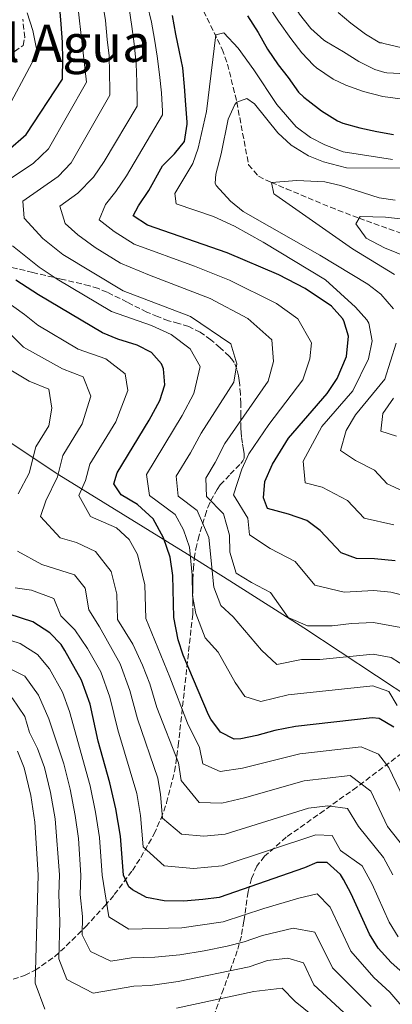
# Model space of a CAD drawing. Units: metres. Extents: x 552947 to 556396, y 4719381 to 4721721.
# Drawn here: x 555054 to 555168, y 4720906 to 4721209 of the extents above; entities that cross this region are included whole.
import ezdxf
from ezdxf.enums import TextEntityAlignment as Align

# ---------------------------------------------------------------- set-up
doc = ezdxf.new("R2010")
doc.units = ezdxf.units.M
doc.header["$MEASUREMENT"] = 0
doc.linetypes.add('DGN Style 3', pattern=[2.435891, 1.739922, -0.695969])
for name, color, linetype, lineweight in [('Curva de nivel directora', 30, 'Continuous', 30), ('Curva de nivel intermedia', 30, 'Continuous', 0), ('Límite de Concejo', 7, 'Continuous', 0), ('Texto de Área (paraje) menor', 7, 'Continuous', 0), ('Vaguada', 142, 'DGN Style 3', 13), ('Zona arbolada', 92, 'DGN Style 3', 0)]:
    doc.layers.add(name, color=color, linetype=linetype, lineweight=lineweight)
doc.styles.add('Style-Arial', font='arial.ttf')

msp = doc.modelspace()

# ---------------------------------------------------------------- linework, layer by layer
at = {"layer": 'Curva de nivel directora', "color": 30, "linetype": 'Continuous', "lineweight": 30, "flags": 128}
for points, elevation in [([(555050.13, 4721168.38), (555055.68, 4721173.3), (555066.87, 4721190.37), (555066.91, 4721190.96), (555066.99, 4721196.16), (555066.91, 4721201.73), (555066.53, 4721207.25), (555066.05, 4721212.26)], 1025), ([(555169.27, 4721042.09), (555162.83, 4721042.73), (555157.31, 4721042.81), (555152.63, 4721044.57), (555146.15, 4721051.45), (555142.03, 4721054.5), (555136.44, 4721056.48), (555129.91, 4721058.25), (555128.71, 4721061.53), (555129.15, 4721066.52), (555131.53, 4721071.83), (555136.39, 4721079.85), (555148.27, 4721093.64), (555151.38, 4721098.25), (555154.27, 4721104.97), (555154.91, 4721111.21), (555153.47, 4721115.97), (555152.99, 4721116.73), (555149.61, 4721120.46), (555141.59, 4721125.93), (555133.47, 4721130.09), (555117.56, 4721136.88), (555093.03, 4721145.37), (555088.66, 4721148.28), (555090.27, 4721151.37), (555093.47, 4721156.09), (555097.67, 4721163.69), (555101.38, 4721167.31), (555104.45, 4721171.14), (555105.23, 4721176.43), (555105.2, 4721177.12), (555104.83, 4721182.4), (555104.42, 4721188.03), (555103.91, 4721193.78), (555102.85, 4721198.74), (555101.75, 4721204.19), (555100.74, 4721209.86)], 1000), ([(555123.83, 4721209.78), (555127.04, 4721204.64), (555129.97, 4721199.57), (555133.19, 4721194.75), (555136.35, 4721190.85), (555139.54, 4721186.37), (555141.14, 4721184.77), (555142.5, 4721183.71), (555146.53, 4721180.54), (555151.52, 4721177.54)], 1000), ([(555151.52, 4721177.54), (555153.15, 4721176.83), (555158.37, 4721175.34), (555163.6, 4721174.22), (555168.69, 4721173.3)], 1000), ([(555168.79, 4720990.97), (555164.32, 4720993.57), (555162.19, 4720993.85), (555138.62, 4720991.13), (555132.26, 4720989.93), (555126.66, 4720988.33), (555121.72, 4720987.39), (555119.7, 4720987.29), (555115.54, 4720989.37), (555112.49, 4720993.38), (555111.82, 4720994.73), (555104.06, 4721013.05), (555102.45, 4721017.78), (555101.18, 4721024.64), (555100.87, 4721037.61), (555099.99, 4721043.29), (555097.99, 4721049.21), (555094.79, 4721055.05), (555089.99, 4721059.45), (555084.91, 4721062.41), (555082.67, 4721065.77), (555083.67, 4721069.21), (555093.58, 4721085.43), (555096.79, 4721091.45), (555098.39, 4721096.25), (555098, 4721101.21), (555097.35, 4721102.73), (555094.31, 4721106.17), (555089.84, 4721108.44), (555083.87, 4721110.33), (555079.24, 4721112.25), (555059.47, 4721123.94), (555052.55, 4721128.5)], 1025), ([(555173.38, 4720913.77), (555168.02, 4720918.49), (555164.02, 4720922.97), (555161.37, 4720927.21), (555155.74, 4720939.69), (555153.37, 4720944.07), (555152.38, 4720945.61), (555148.34, 4720949.29), (555145.14, 4720949.29), (555141.34, 4720947.61), (555115.06, 4720938.57), (555110.1, 4720937.95), (555104.1, 4720937.45), (555098.14, 4720937.53), (555092.78, 4720938.57), (555088.38, 4720940.85), (555087.34, 4720941.85), (555085.7, 4720945.37), (555084.69, 4720957.38), (555083.26, 4720965.85), (555081.46, 4720973.85), (555077.9, 4720986.65), (555075.37, 4720998.06), (555072.7, 4721005.45), (555067.66, 4721014.48), (555066.46, 4721016.33), (555063.04, 4721019.96), (555057.73, 4721023.33), (555050.54, 4721025.73)], 1050)]:
    msp.add_lwpolyline(points, dxfattribs=dict(at, elevation=elevation))
at = {"layer": 'Curva de nivel intermedia', "color": 30, "linetype": 'Continuous', "lineweight": 0, "flags": 128}
for points, elevation in [([(555119.83, 4721267.71), (555120.52, 4721266.97), (555120.95, 4721266.11), (555121.46, 4721264.33), (555122.78, 4721259.28), (555123.77, 4721253.55), (555124.22, 4721252.27), (555125.48, 4721247.39), (555126.79, 4721241.98), (555128.47, 4721236.25), (555130.54, 4721230.3), (555132.33, 4721225.45), (555134.63, 4721219.9), (555137.19, 4721214.64), (555139.83, 4721210.29), (555143.32, 4721205.92), (555147.27, 4721202.32), (555148.1, 4721201.77), (555153.29, 4721198.73), (555158.09, 4721195.76), (555163, 4721193.31), (555166.04, 4721192.35), (555166.65, 4721192.27), (555172.74, 4721191.92)], 1010), ([(555046.2, 4721156.64), (555057.83, 4721164.36), (555062.6, 4721168.92), (555074.23, 4721189.44), (555072.92, 4721201.09), (555071.61, 4721212.74)], 1020), ([(555047.87, 4721177.22), (555059.19, 4721198.53), (555058.84, 4721200.13), (555057.75, 4721205.33), (555056.02, 4721210.7)], 1030), ([(555173.09, 4721009.09), (555168.04, 4721012.39), (555162.44, 4721013.4), (555146.1, 4721011.81), (555140.41, 4721011.79), (555132.87, 4721010.21), (555128.15, 4721014.67), (555119.35, 4721024.9), (555115.57, 4721028.37), (555113.44, 4721033.97), (555111.95, 4721049.28), (555108.35, 4721057.65), (555102.43, 4721062.06), (555101.86, 4721068.14), (555106.24, 4721075.31), (555109.51, 4721081.39), (555119.58, 4721097.05), (555120.51, 4721102.71), (555118.65, 4721108.91), (555106.29, 4721117.31), (555085.51, 4721125.19), (555066.99, 4721136.41), (555060.81, 4721141.34), (555055.13, 4721147.55), (555054.73, 4721152.78), (555065.54, 4721160.34), (555069.52, 4721164.53), (555081.45, 4721185.39), (555081.45, 4721186.8), (555081.4, 4721192.4), (555081.21, 4721197.46), (555080.66, 4721202.53), (555080.09, 4721208.32), (555079.26, 4721213.39)], 1015), ([(555170.97, 4721021.65), (555162.57, 4721023.18), (555155.79, 4721022.83), (555149.83, 4721022.14), (555142.24, 4721022.08), (555136.31, 4721024.64), (555130.88, 4721032.41), (555125.05, 4721035.43), (555120.35, 4721038.33), (555118.41, 4721044.81), (555118.29, 4721050), (555116.42, 4721056.61), (555111.19, 4721061.89), (555110.96, 4721067.6), (555113.88, 4721072.38), (555116.85, 4721078.21), (555130.18, 4721097.45), (555131.76, 4721103.47), (555131.28, 4721110.07), (555123.89, 4721116.65), (555112.28, 4721122.88), (555093.62, 4721129.97), (555084.77, 4721133.74), (555076.98, 4721138.54), (555071.66, 4721142.41), (555067.7, 4721145.87), (555066.04, 4721151.28), (555071.58, 4721155.22), (555076.43, 4721160.15), (555079.69, 4721165.01), (555089.83, 4721182.06), (555089.91, 4721183.77), (555089.8, 4721189.41), (555089.51, 4721195.17), (555088.94, 4721201.15), (555088.23, 4721206.54), (555087.38, 4721212.03)], 1010), ([(555173.9, 4721030.92), (555167.85, 4721032.44), (555162.7, 4721032.96), (555153.57, 4721032.48), (555144.47, 4721034.61), (555138.52, 4721041.93), (555130.74, 4721045.95), (555124.42, 4721050.16), (555123.92, 4721055.26), (555119.5, 4721062.38), (555122.04, 4721070.31), (555124.19, 4721075.02), (555130.35, 4721084.07), (555140.78, 4721097.85), (555143.01, 4721104.22), (555143.53, 4721109.21), (555139.29, 4721116.61), (555132.74, 4721121.29), (555118.27, 4721128.45), (555107.51, 4721132.75), (555088.9, 4721139.56), (555082.82, 4721143.41), (555078.18, 4721147.08), (555080.12, 4721151.75), (555083.35, 4721155.76), (555086.58, 4721160.55), (555097.66, 4721179.31), (555097.64, 4721180.48), (555097.35, 4721186.09), (555096.76, 4721191.77), (555095.99, 4721197.36), (555095.21, 4721202.67), (555094.23, 4721207.9), (555092.98, 4721213.42)], 1005), ([(555129.99, 4721213.28), (555133.38, 4721208.13), (555137.18, 4721202.81), (555140.57, 4721198.38), (555144.07, 4721194.62), (555145.05, 4721193.84), (555150.17, 4721190.37), (555154.06, 4721188.43), (555159.53, 4721186.48), (555165.4, 4721184.97), (555170.79, 4721184.29)], 1005), ([(555151.74, 4721210.86), (555155.59, 4721207.55), (555160.06, 4721204.16), (555164.55, 4721201.53), (555165.1, 4721201.49), (555165.77, 4721201.33), (555171.37, 4721199.93)], 1015), ([(555168.81, 4721053.15), (555159.71, 4721055.21), (555154.53, 4721060.72), (555146.76, 4721064.74), (555141.53, 4721066.16), (555140.93, 4721072.77), (555146.71, 4721083.44), (555156.22, 4721094.47), (555161, 4721104.32), (555162.2, 4721109.85), (555161.1, 4721115.28), (555160.51, 4721116.25), (555157.03, 4721120.17), (555147.85, 4721128.53), (555128.59, 4721140.17), (555119.77, 4721145.07), (555113.32, 4721148.1), (555101.91, 4721151.93), (555101.47, 4721155.13), (555106.95, 4721164.33), (555108.63, 4721169.04), (555111.19, 4721180.41), (555114.03, 4721203.93), (555116.49, 4721204.62), (555120.97, 4721199.84), (555125.79, 4721193.21), (555132.87, 4721182.57), (555138.79, 4721175.61), (555143.15, 4721172.33), (555147.6, 4721170.07), (555153.22, 4721167.97), (555168.43, 4721165.61)], 995), ([(555168.75, 4721119.69), (555164.83, 4721124.17), (555160.85, 4721127.21), (555146.03, 4721136.17), (555122.47, 4721149.61), (555118.62, 4721152.78), (555114.17, 4721157.62), (555113.87, 4721158.33), (555114.07, 4721161.05), (555115.71, 4721167.37), (555117.87, 4721178.01), (555119.87, 4721182.52), (555120.51, 4721183.29), (555123.55, 4721184.41), (555125.95, 4721182.73), (555133.15, 4721173.85), (555137.19, 4721170.01), (555142.59, 4721166.73), (555147.22, 4721164.86), (555154.31, 4721163.02), (555173.71, 4721162.91)], 990), ([(555169.04, 4721130.24), (555156.11, 4721138.09), (555132.49, 4721154.6), (555131.91, 4721155.05), (555131.15, 4721158.57), (555138.98, 4721159.13), (555147.55, 4721158.73), (555152.42, 4721157.6), (555164.27, 4721153.85), (555169.2, 4721153.04)], 985), ([(555177.87, 4721133.62), (555165.96, 4721138.39), (555160.34, 4721141.38), (555157.09, 4721145.81), (555158.47, 4721148.09), (555166.21, 4721147.83), (555187.27, 4721145.53)], 980), ([(555169.89, 4720997.6), (555167.27, 4721001.87), (555162.31, 4721003.63), (555136.34, 4721000.86), (555127.9, 4720998.83), (555122.96, 4721000.41), (555119.98, 4721004.7), (555114.78, 4721013.98), (555110.79, 4721018.41), (555107.94, 4721025.88), (555106.92, 4721031.36), (555106.77, 4721037.74), (555105.97, 4721046.29), (555104.13, 4721051.68), (555101.57, 4721056.35), (555093.67, 4721062.24), (555092.76, 4721068.68), (555103.7, 4721086.85), (555107.28, 4721093.61), (555109.25, 4721101.96), (555106.19, 4721107.37), (555100.3, 4721111.74), (555094.26, 4721114.51), (555082, 4721118.87), (555065.3, 4721128.8), (555059.77, 4721132.45), (555051.53, 4721139.03)], 1020), ([(555174.14, 4720964.13), (555167.27, 4720978.56), (555164.06, 4720982.64), (555158.78, 4720984.94), (555139.93, 4720982.77), (555122.28, 4720978.28), (555115.39, 4720977.34), (555110.11, 4720979.67), (555109.09, 4720984.67), (555105.31, 4720992.15), (555099.89, 4721006.37), (555092.49, 4721024.38), (555092.24, 4721034.76), (555089.93, 4721044.04), (555087.37, 4721048.71), (555083.53, 4721052.23), (555075.52, 4721055.81), (555071.9, 4721062.24), (555073.99, 4721066.88), (555075.35, 4721071.87), (555083.27, 4721084.85), (555087.02, 4721094.5), (555086.19, 4721099.68), (555080.19, 4721104.24), (555071.7, 4721107.29), (555059.33, 4721114.61), (555055.2, 4721117.92), (555036.89, 4721131.03)], 1030), ([(555172.31, 4720953.5), (555166.89, 4720960.42), (555161.74, 4720971.25), (555155.37, 4720976.03), (555141.23, 4720974.4), (555122.84, 4720969.17), (555115.86, 4720967.56), (555108.94, 4720967.81), (555103.37, 4720974.58), (555102.63, 4720979.97), (555095.94, 4720996.97), (555093.76, 4721004.29), (555091.52, 4721010.01), (555088.53, 4721016.46), (555083.8, 4721024.11), (555083.61, 4721031.9), (555081.88, 4721038.86), (555077.08, 4721045), (555071.16, 4721047.74), (555066.13, 4721049.2), (555060.17, 4721055.79), (555061.76, 4721060.61), (555065.31, 4721067.98), (555067.03, 4721074.53), (555072.97, 4721084.26), (555075.66, 4721092.74), (555073.21, 4721098.69), (555066.94, 4721101.19), (555054.89, 4721107.82), (555050.94, 4721111.9)], 1035), ([(555171.48, 4721063.61), (555166.79, 4721065.85), (555162.9, 4721069.98), (555157.07, 4721073), (555152.43, 4721076.03), (555154.13, 4721082.21), (555157.04, 4721087.02), (555166.04, 4721098.06), (555169.56, 4721109.07)], 990), ([(555053.29, 4721062.7), (555056.63, 4721069.09), (555058.71, 4721077.18), (555062.67, 4721083.67), (555063.65, 4721089.06), (555062.66, 4721094.95), (555056.63, 4721097.38), (555050.44, 4721101.04)], 1040), ([(555169.63, 4721080.46), (555164.78, 4721081.97), (555165.43, 4721087.4), (555168.68, 4721092.12)], 985), ([(555168.52, 4720945.5), (555165.67, 4720950.87), (555157.97, 4720960.34), (555154.6, 4720965.96), (555148.5, 4720966.72), (555142.54, 4720966.03), (555116.92, 4720958.06), (555110.34, 4720957.39), (555103.55, 4720958.06), (555097.64, 4720962.97), (555097.03, 4720970.18), (555096.18, 4720975.26), (555089.93, 4720993.53), (555087.63, 4721002.22), (555084.6, 4721010.39), (555078.29, 4721021.83), (555075.03, 4721027.04), (555073.83, 4721033.68), (555070.63, 4721037.78), (555060.5, 4721040.96), (555053.1, 4721045.13)], 1040), ([(555170.14, 4720926.45), (555167.38, 4720930.99), (555162.13, 4720942.6), (555159.03, 4720948.24), (555152.39, 4720953), (555149.87, 4720957.63), (555144.83, 4720957.77), (555115.99, 4720948.32), (555107.22, 4720947.42), (555098.17, 4720948.32), (555091.67, 4720954.17), (555090.86, 4720963.78), (555089.72, 4720970.56), (555083.92, 4720990.09), (555081.5, 4721000.14), (555078.65, 4721007.92), (555074.62, 4721015.14), (555070.66, 4721020.89), (555066.38, 4721025.18), (555064.18, 4721030.55), (555057.41, 4721033.07), (555052.36, 4721033.81)], 1045), ([(555177.9, 4720897.31), (555167.62, 4720909.4), (555162.64, 4720913.9), (555155.64, 4720922.04), (555149.24, 4720935.52), (555145.22, 4720939.7), (555139.62, 4720938.36), (555128.85, 4720935.14), (555116.3, 4720931.04), (555103.57, 4720929.2), (555087.3, 4720928.75), (555081.17, 4720932.55), (555079.14, 4720945.41), (555078.24, 4720957.04), (555077.05, 4720964.81), (555075.38, 4720972.86), (555069.03, 4720995.79), (555066.89, 4721001.7), (555062.86, 4721008.92), (555059.16, 4721013.31), (555053.92, 4721016.64), (555048.17, 4721018.56)], 1055), ([(555161.85, 4720905.03), (555149.91, 4720916.86), (555144.52, 4720927.9), (555137.9, 4720929.1), (555128.45, 4720926.83), (555122.78, 4720924.88), (555117.54, 4720923.52), (555110.52, 4720922.17), (555103.03, 4720920.94), (555095.3, 4720920.15), (555088.16, 4720919.98), (555081.81, 4720918.93), (555075.5, 4720921.87), (555072.94, 4720927.03), (555073.09, 4720932.7), (555072.29, 4720939.46), (555072.58, 4720945.45), (555071.78, 4720956.69), (555070.83, 4720963.77), (555069.29, 4720971.87), (555067.33, 4720979.64), (555062.68, 4720993.52), (555059.52, 4721000.75), (555055.28, 4721006.66), (555045.79, 4721011.4)], 1060), ([(555156.08, 4720900.65), (555144.19, 4720911.69), (555140.99, 4720918.43), (555136.18, 4720919.85), (555129.95, 4720919.17), (555124.27, 4720917.22), (555102.5, 4720912.69), (555093.87, 4720911.45), (555088.79, 4720911.27), (555076.32, 4720909.1), (555068.2, 4720913.32), (555065.73, 4720919.62), (555066.05, 4720931.12), (555065.73, 4720939.5), (555066.02, 4720945.49), (555064.62, 4720962.73), (555063.2, 4720970.88), (555061.38, 4720978.53), (555059.23, 4720984.35), (555056.77, 4720989.29), (555055.27, 4720994.2), (555051.41, 4721000)], 1065), ([(555061.47, 4720904.15), (555058.53, 4720912.21), (555059.46, 4720945.53), (555058.4, 4720961.69), (555057.11, 4720969.89), (555055.15, 4720978.4), (555053.01, 4720983.58)], 1070), ([(555146.49, 4720900.12), (555138.46, 4720906.51), (555134.45, 4720910.59), (555125.77, 4720909.56), (555101.96, 4720904.43)], 1070)]:
    msp.add_lwpolyline(points, dxfattribs=dict(at, elevation=elevation))
at = {"layer": 'Límite de Concejo', "color": 7, "linetype": 'Continuous', "lineweight": 0}
msp.add_polyline3d([(555174.7, 4720999.34, 1017.89), (555141.13, 4721021.52, 1010.47), (555118.33, 4721035.96, 1011.7), (555105.39, 4721044.16, 1020.62), (555065.77, 4721068.57, 1034.82), (555033.9, 4721089.69, 1053.08), (554997.8, 4721111.81, 1056.15), (554962.44, 4721134.2, 1059.87), (554927.21, 4721156.73, 1084.72), (554895.24, 4721177.09, 1103.76), (554864.84, 4721195.97, 1109.12), (554856.75, 4721198.36, 1110.67), (554829.29, 4721220.52, 1113.21), (554799.24, 4721243.87, 1125.56), (554766.71, 4721269.16, 1134.57), (554733.51, 4721295.32, 1138.67), (554704.79, 4721317.19, 1139.72), (554672.62, 4721343, 1147.28), (554645.56, 4721364.55, 1162.46)], dxfattribs=at)
at = {"layer": 'Vaguada', "color": 142, "linetype": 'DGN Style 3', "lineweight": 13}
msp.add_polyline3d([(555103.39, 4721225.74, 999.44), (555103.76, 4721225.32, 999.41), (555104.96, 4721223.31, 999.13), (555107.62, 4721217.28, 998.07), (555110.29, 4721211.25, 997.02), (555116.03, 4721199.52, 993.8), (555117.65, 4721194.95, 992.62), (555120.51, 4721183.29, 990), (555124.15, 4721164.01, 987.72), (555127.18, 4721160.43, 986.31), (555131.15, 4721158.57, 985), (555135.7, 4721156.6, 984.09), (555149.36, 4721150.9, 981.77), (555158.12, 4721147.52, 980), (555178.27, 4721140.33, 975)], dxfattribs=at)
at = {"layer": 'Zona arbolada', "color": 92, "linetype": 'DGN Style 3', "lineweight": 0}
for points in [[(555050.14, 4721197.48, 1035.02), (555054.8, 4721200.68, 1033.1), (555055.26, 4721203.19, 1032.81), (555054.7, 4721208.79, 1032.23)], [(555050.14, 4721197.48, 1035.02), (555054.8, 4721200.68, 1033.1), (555055.26, 4721203.19, 1032.81), (555054.7, 4721208.79, 1032.23)], [(555051.7, 4720913.37, 1080.48), (555055.23, 4720914.58, 1077.54), (555058.48, 4720916.13, 1074.1), (555064.5, 4720920.35, 1066.86), (555068.06, 4720923.61, 1063.02), (555074.04, 4720929.61, 1057.66), (555079.95, 4720936, 1052.94), (555082.83, 4720939.41, 1050.8), (555088.38, 4720946.8, 1046.98), (555091.01, 4720950.84, 1045.28), (555095.06, 4720958.09, 1042.8), (555097.2, 4720962.81, 1041.79), (555098.92, 4720967.61, 1041.31), (555101.33, 4720977.28, 1040.59), (555102.11, 4720982.02, 1039.68), (555102.5, 4720985.21, 1038.6), (555106.97, 4721025.78, 1021.69), (555106.98, 4721029.63, 1021.62), (555106.99, 4721033.48, 1021.54), (555107, 4721034.95, 1021.49), (555107.02, 4721036.42, 1021.42), (555107.16, 4721039.67, 1021.16), (555107.44, 4721042.87, 1020.76), (555107.88, 4721045.8, 1020.05), (555108.58, 4721048.71, 1019.29), (555109.25, 4721051.04, 1019.17), (555109.94, 4721053.37, 1018.95), (555110.75, 4721056.01, 1018.23), (555111.6, 4721058.57, 1017.46), (555112.52, 4721060.64, 1016.83), (555113.63, 4721062.65, 1016.15), (555114.49, 4721064.09, 1015.57), (555115.44, 4721065.46, 1014.97), (555118.52, 4721068.77, 1013.31), (555121.74, 4721072.07, 1011.66), (555122.36, 4721072.85, 1011.43), (555122.77, 4721073.72, 1011.43), (555122.81, 4721075.03, 1011.66), (555122.62, 4721076.34, 1011.98), (555122.27, 4721078.3, 1012.61), (555121.97, 4721080.28, 1013.18), (555121.86, 4721081.62, 1013.23), (555121.79, 4721082.97, 1013.26), (555121.78, 4721086.77, 1013.94), (555121.76, 4721090.57, 1014.58), (555121.62, 4721093.38, 1014.86), (555121.42, 4721096.2, 1015.14), (555121.27, 4721097.6, 1015.36), (555121.06, 4721099, 1015.58), (555120.56, 4721101.13, 1015.88), (555119.66, 4721103.18, 1016.04), (555118.95, 4721104.16, 1016.05), (555118.13, 4721105.05, 1016.06), (555115.43, 4721107.69, 1016.08), (555112.56, 4721110.15, 1016.1), (555109.29, 4721112.46, 1016.16), (555105.73, 4721114.23, 1016.23), (555102.62, 4721115.13, 1016.31), (555099.52, 4721116.01, 1016.39), (555096.17, 4721117.27, 1016.39), (555092.86, 4721118.63, 1016.42), (555086.77, 4721121.7, 1017.21), (555080.64, 4721124.76, 1018.22), (555077.92, 4721125.89, 1018.43), (555075.17, 4721126.76, 1018.68), (555066.47, 4721128.8, 1020.27), (555057.76, 4721130.83, 1022.25), (555051.29, 4721132.42, 1023.9)], [(555099.52, 4721116.01, 1016.39), (555096.17, 4721117.27, 1016.39), (555092.86, 4721118.63, 1016.42), (555086.77, 4721121.7, 1017.21), (555080.64, 4721124.76, 1018.22), (555077.92, 4721125.89, 1018.43), (555075.17, 4721126.76, 1018.68), (555066.47, 4721128.8, 1020.27), (555057.76, 4721130.83, 1022.25), (555051.29, 4721132.42, 1023.9)], [(555051.7, 4720913.37, 1080.48), (555055.23, 4720914.58, 1077.54), (555058.48, 4720916.13, 1074.1), (555064.5, 4720920.35, 1066.86), (555068.06, 4720923.61, 1063.02), (555074.04, 4720929.61, 1057.66), (555079.95, 4720936, 1052.94), (555082.83, 4720939.41, 1050.8), (555088.38, 4720946.8, 1046.98), (555091.01, 4720950.84, 1045.28), (555095.06, 4720958.09, 1042.8), (555097.2, 4720962.81, 1041.79), (555098.92, 4720967.61, 1041.31), (555101.33, 4720977.28, 1040.59), (555102.11, 4720982.02, 1039.68), (555102.5, 4720985.21, 1038.6), (555106.97, 4721025.78, 1021.69), (555106.98, 4721029.63, 1021.62), (555106.99, 4721033.48, 1021.54), (555107, 4721034.95, 1021.49), (555107.02, 4721036.42, 1021.42), (555107.16, 4721039.67, 1021.16), (555107.44, 4721042.87, 1020.76), (555107.88, 4721045.8, 1020.05), (555108.58, 4721048.71, 1019.29), (555109.25, 4721051.04, 1019.17), (555109.94, 4721053.37, 1018.95), (555110.75, 4721056.01, 1018.23), (555111.6, 4721058.57, 1017.46), (555112.52, 4721060.64, 1016.83), (555113.63, 4721062.65, 1016.15), (555114.49, 4721064.09, 1015.57), (555115.44, 4721065.46, 1014.97), (555118.52, 4721068.77, 1013.31), (555121.74, 4721072.07, 1011.66), (555122.36, 4721072.85, 1011.43), (555122.77, 4721073.72, 1011.43), (555122.81, 4721075.03, 1011.66), (555122.62, 4721076.34, 1011.98), (555122.27, 4721078.3, 1012.61), (555121.97, 4721080.28, 1013.18), (555121.86, 4721081.62, 1013.23), (555121.79, 4721082.97, 1013.26), (555121.78, 4721086.77, 1013.94), (555121.76, 4721090.57, 1014.58), (555121.62, 4721093.38, 1014.86), (555121.42, 4721096.2, 1015.14), (555121.27, 4721097.6, 1015.36), (555121.06, 4721099, 1015.58), (555120.56, 4721101.13, 1015.88), (555119.66, 4721103.18, 1016.04), (555118.95, 4721104.16, 1016.05), (555118.13, 4721105.05, 1016.06), (555115.43, 4721107.69, 1016.08), (555112.56, 4721110.15, 1016.1), (555109.29, 4721112.46, 1016.16), (555105.73, 4721114.23, 1016.23), (555102.62, 4721115.13, 1016.31), (555099.52, 4721116.01, 1016.39)], [(555177.18, 4720987.3, 1028.22), (555157.42, 4720972.51, 1033.59), (555147.4, 4720965.33, 1037.53), (555135.74, 4720957.06, 1042.71), (555129.02, 4720951.21, 1046.55), (555126.71, 4720948.19, 1048.55), (555125.04, 4720944.4, 1051.02), (555124, 4720940.24, 1053.65), (555122.7, 4720931.25, 1055.64), (555121.91, 4720926.66, 1058.55), (555120.66, 4720922.17, 1061.35), (555116.46, 4720910.37, 1068.24), (555108.18, 4720887.88, 1081.22)], [(555177.18, 4720987.3, 1028.22), (555157.42, 4720972.51, 1033.59), (555147.4, 4720965.33, 1037.53), (555135.74, 4720957.06, 1042.71), (555129.02, 4720951.21, 1046.55), (555126.71, 4720948.19, 1048.55), (555125.04, 4720944.4, 1051.02), (555124, 4720940.24, 1053.65), (555122.7, 4720931.25, 1055.64), (555121.91, 4720926.66, 1058.55), (555120.66, 4720922.17, 1061.35), (555116.46, 4720910.37, 1068.24), (555108.18, 4720887.88, 1081.22)]]:
    msp.add_polyline3d(points, dxfattribs=at)

# ---------------------------------------------------------------- texts
at = {"layer": 'Texto de Área (paraje) menor', "color": 7, "linetype": 'Continuous', "lineweight": 0, "style": 'Style-Arial'}
msp.add_text('Las Hayas del Agua', height=11.5, dxfattribs=at).set_placement((555024.33, 4721201.37, 1064.73), align=Align.MIDDLE_CENTER)

doc.saveas('drawing.dxf')
